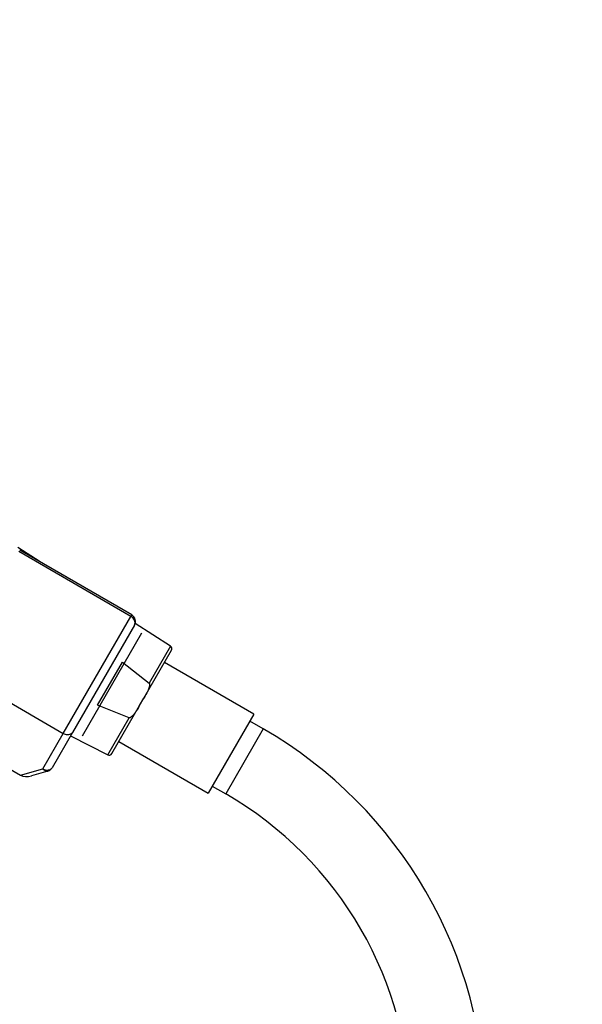
# Model space of a CAD drawing. Units: millimetres. Extents: x 0 to 1104, y 0 to 1367.
# Drawn here: x 689 to 779, y 882 to 1039 of the extents above; entities that cross this region are included whole.
import ezdxf
from ezdxf import colors
from ezdxf.entities.mleader import LeaderData, LeaderLine
from ezdxf.math import Vec2, Vec3

# ---------------------------------------------------------------- set-up
doc = ezdxf.new("R2010")
doc.units = ezdxf.units.MM
doc.layers.add('DV1_Défaut', color=7, linetype='Continuous')
doc.layers.add('Défaut', color=7, linetype='Continuous')

# ---------------------------------------------------------------- blocks, each defined once
blk = doc.blocks.new('_DOT')
at = {"color": 0}
blk.add_line((0, 0), (-1, 0), dxfattribs=at)
at = {"color": 0, "const_width": 0.333}
blk.add_lwpolyline([(-0.1665, 0, 1), (0.1665, 0, 1)], format="xyb", close=True, dxfattribs=at)
blk = doc.blocks.new('SE')
at = {"layer": 'DV1_Défaut', "color": 7, "linetype": 'Continuous'}
for p, q in [((692.14, 952.87), (688.54, 955.19)), ((706.6, 944.18), (688.69, 954.52)), ((706.74, 944.44), (688.84, 954.77)), ((695.81, 925.5), (706.6, 944.18)), ((706.74, 944.44), (706.6, 944.18)), ((707.18, 942.8), (697.29, 925.66)), ((712.93, 939.44), (707.3, 943.07)), ((708.31, 941.5), (698.81, 925.04)), ((708.67, 931.11), (713.09, 938.77)), ((712.93, 939.44), (709.51, 933.53)), ((677.91, 935.84), (695.81, 925.5)), ((701.3, 930.01), (705.26, 936.86)), ((705.26, 936.86), (709.51, 933.53)), ((726.27, 928.59), (711.98, 936.84)), ((707.99, 929.93), (708.67, 931.11)), ((706.32, 927.99), (701.3, 930.01)), ((703.56, 922.27), (707.99, 929.93)), ((672.43, 928.35), (688.95, 918.82)), ((702.9, 922.08), (706.32, 927.99)), ((726.27, 928.59), (718.97, 915.95)), ((727.76, 926.23), (721.76, 915.84)), ((727.76, 926.23), (725.62, 927.47)), ((692.56, 919.86), (695.81, 925.5)), ((697.29, 925.66), (694.03, 920.02)), ((696.98, 925.12), (702.9, 922.08)), ((704.68, 924.2), (718.97, 915.95)), ((688.95, 918.82), (692.56, 919.86)), ((693.33, 919.47), (690.74, 918.72)), ((719.62, 917.07), (721.76, 915.84))]:
    blk.add_line(p, q, dxfattribs=at)
for centre, radius, start, end in [((706.14, 943.4), 1.2, 330, 60), ((712.66, 939.02), 0.5, 330, 57.1376), ((692.26, 864.74), 71, 0, 60), ((703.13, 922.52), 0.5, 242.8624, 330), ((692.99, 920.62), 1.2, 286.1608, 330), ((692.26, 864.74), 59, 0, 60)]:
    blk.add_arc(centre, radius, start, end, dxfattribs=at)
for centre, major_axis, ratio, start_param, end_param in [((706.14, 943.4), (1.04, -0.6), 0.756378, 0, 1.570796), ((696.25, 926.26), (1.04, -0.6), 0.731354, 4.712389, 6.283185), ((692.99, 920.62), (-1.04, 0.6), 0.731354, 1.570796, 3.141593), ((692.99, 920.62), (0.33, -1.15), 0.611823, 5.243582, 6.283185), ((690.4, 919.87), (-1.88, -0.55), 0.611823, 0.531193, 1.570796)]:
    blk.add_ellipse(centre, major_axis=major_axis, ratio=ratio, start_param=start_param, end_param=end_param, dxfattribs=at)
for points, knots in [([(709.51, 933.53), (709.56, 933.49), (709.58, 933.44), (709.6, 933.33), (709.6, 933.27), (709.59, 933.11), (709.57, 933), (709.48, 932.68), (709.39, 932.47), (709.11, 931.88), (708.89, 931.49), (708.67, 931.11)], [0, 0, 0, 0, 0.0625, 0.0625, 0.125, 0.125, 0.25, 0.25, 0.5, 0.5, 1, 1, 1, 1]), ([(707.99, 929.93), (707.76, 929.55), (707.54, 929.17), (707.17, 928.62), (707.03, 928.44), (706.8, 928.21), (706.72, 928.13), (706.58, 928.04), (706.53, 928.01), (706.43, 927.98), (706.37, 927.97), (706.32, 927.99)], [0, 0, 0, 0, 0.5, 0.5, 0.75, 0.75, 0.875, 0.875, 0.9375, 0.9375, 1, 1, 1, 1])]:
    blk.add_open_spline(points, degree=3, knots=knots, dxfattribs=at)

msp = doc.modelspace()

# ---------------------------------------------------------------- block references
at = {"layer": 'Défaut'}
msp.add_blockref('SE', (0, 0), dxfattribs=at)

# ---------------------------------------------------------------- leaders
at = {"layer": 'Défaut', "color": 7, "linetype": 'Continuous'}
ml = msp.add_multileader_mtext('Standard', dxfattribs=at)
ml.set_content('{\\pxsm0.9;\\fSolid Edge ISO|b1||i0||c0|p34;\\W1.;24/09/2020\\P}', color=256)
ml.set_leader_properties()
ml.set_arrow_properties(name='DOT')
ml.build(insert=Vec2(0, 0))
ml.multileader.update_dxf_attribs({"leader_type": 0, "dogleg_length": 0, "arrow_head_size": 12})
ctx = ml.context
ctx.base_point, ctx.char_height, ctx.arrow_head_size, ctx.landing_gap_size = Vec3(923.45, 1319.61), 12, 12, 4.2
notes = []
notes.append((ctx, [(0, (0, 0, 0), (0, 0), (1, 0), 1, [])]))
ctx.mtext.insert = Vec3(925.45, 1325.73)
for ctx, leaders in notes:
    for number, flags, end, landing, length, lines in leaders:
        leader = LeaderData()
        leader.index, (leader.has_last_leader_line, leader.has_dogleg_vector, leader.attachment_direction) = number, flags
        leader.last_leader_point, leader.dogleg_vector, leader.dogleg_length = Vec3(end), Vec3(landing), length
        for number, points, colour, breaks in lines:
            line = LeaderLine()
            line.index, line.vertices, line.color, line.breaks = number, Vec3.list(points), colors.encode_raw_color(colour), breaks
            leader.lines.append(line)
        ctx.leaders.append(leader)

doc.saveas('drawing.dxf')
